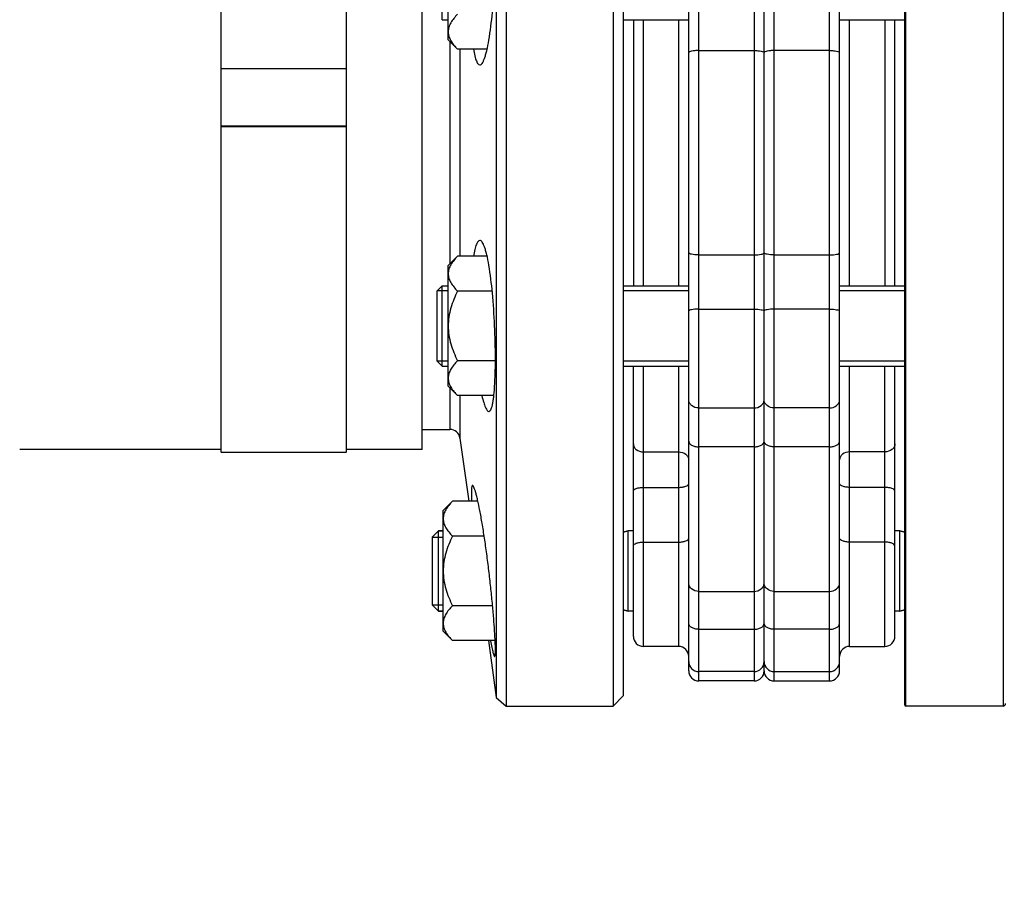
# Model space of a CAD drawing. Units: millimetres. Extents: x -1600 to 3213, y -785 to 2678.
# Drawn here: x 1188 to 1384, y 998 to 1170 of the extents above; entities that cross this region are included whole.
import ezdxf

# ---------------------------------------------------------------- set-up
doc = ezdxf.new("R2010")
doc.units = ezdxf.units.MM
doc.header["$LTSCALE"] = 46.255
doc.header["$PDMODE"] = 3
doc.header["$PDSIZE"] = 0.3125
doc.layers.get('0').update_dxf_attribs({"linetype": 'CONTINUOUS'})
doc.layers.get('Defpoints').update_dxf_attribs({"linetype": 'CONTINUOUS'})
for name, color, linetype in [('02___PRT_ALL_AXES', 7, 'CONTINUOUS'), ('BEZUGSACHSEN', 7, 'CONTINUOUS'), ('DETAILS', 7, 'CONTINUOUS'), ('FASEN', 7, 'CONTINUOUS'), ('RUNDUNGEN', 7, 'CONTINUOUS')]:
    doc.layers.add(name, color=color, linetype=linetype)
doc.layers.add('AM_5', color=3, linetype='CONTINUOUS', lineweight=25)
doc.styles.get("Standard").update_dxf_attribs({"font": 'txt', "width": 0.7})
doc.dimstyles.new('AM_DIN$0', dxfattribs={"dimtxt": 3.5, "dimasz": 2.5, "dimexe": 1, "dimexo": 1, "dimgap": 1.5, "dimtad": 1, "dimdsep": 46, "dimtxsty": 'STANDARD', "dimcen": 0, "dimclrd": 256, "dimclre": 256, "dimclrt": 2, "dimadec": 0, "dimazin": 2, "dimtp": 0.1, "dimtm": 0.1, "dimtfac": 0.71, "dimtdec": 3, "dimtmove": 0, "dimatfit": 3, "dimfxl": 1, "dimlwd": -1, "dimlwe": -1, "dimarcsym": 0})

# ---------------------------------------------------------------- blocks, each defined once
blk = doc.blocks.new('*D8')
at = {"layer": 'AM_5', "ltscale": 10, "transparency": 16777216}
for p, q in [((1924.29, 1117.35), (1924.29, 775.17)), ((1112.79, 1034.55), (1112.79, 775.17)), ((1142.79, 776.17), (1894.29, 776.17))]:
    blk.add_line(p, q, dxfattribs=at)
for points in [[(1142.79, 781.17), (1142.79, 771.17), (1112.79, 776.17)], [(1894.29, 781.17), (1894.29, 771.17), (1924.29, 776.17)]]:
    blk.add_solid(points, dxfattribs=at)
at = {"layer": 'Defpoints', "color": 0, "ltscale": 10, "transparency": 16777216}
for p in [(1924.29, 1118.35), (1112.79, 1035.55), (1924.29, 776.17)]:
    blk.add_point(p, dxfattribs=at)
at = {"layer": 'AM_5', "color": 2, "ltscale": 10, "transparency": 16777216, "insert": (1518.54, 808.67), "char_height": 35, "attachment_point": 5}
blk.add_mtext('800', dxfattribs=at)
blk = doc.blocks.new('*D13')
at = {"layer": 'AM_5', "ltscale": 10, "transparency": 16777216}
for p, q in [((688.57, 2678.12), (2111.66, 2678.12)), ((2110.66, 1033.35), (2110.66, 2648.12)), ((1669.29, 1003.35), (2111.66, 1003.35))]:
    blk.add_line(p, q, dxfattribs=at)
for points in [[(2105.66, 2648.12), (2115.66, 2648.12), (2110.66, 2678.12)], [(2105.66, 1033.35), (2115.66, 1033.35), (2110.66, 1003.35)]]:
    blk.add_solid(points, dxfattribs=at)
at = {"layer": 'Defpoints', "color": 0, "ltscale": 10, "transparency": 16777216}
for p in [(687.57, 2678.12), (2110.66, 2678.12), (1668.29, 1003.35)]:
    blk.add_point(p, dxfattribs=at)
at = {"layer": 'AM_5', "color": 2, "ltscale": 10, "transparency": 16777216, "insert": (2078.16, 1840.74), "char_height": 35, "attachment_point": 5, "rotation": 90}
blk.add_mtext('1680', dxfattribs=at)

msp = doc.modelspace()

# ---------------------------------------------------------------- linework, layer by layer
at = {"color": 9, "linetype": 'Continuous'}
for p, q in [((1333.789, 1293.353), (1333.789, 1038.353)), ((1337.789, 1038.353), (1337.789, 1293.353)), ((1322.789, 1038.353), (1322.789, 1252.282)), ((1348.789, 1038.353), (1348.789, 1252.282)), ((1311.789, 1116.912), (1311.789, 1169.795)), ((1318.789, 1169.795), (1318.789, 1116.912)), ((1352.789, 1116.912), (1352.789, 1169.795)), ((1359.789, 1169.795), (1359.789, 1116.912)), ((1322.789, 1163.663), (1333.789, 1163.663)), ((1348.789, 1163.663), (1337.789, 1163.663)), ((1322.789, 1123.044), (1333.789, 1123.044)), ((1337.789, 1123.044), (1348.789, 1123.044)), ((1322.789, 1112.243), (1333.789, 1112.243)), ((1348.789, 1112.243), (1337.789, 1112.243)), ((1311.789, 1045.204), (1311.789, 1100.912)), ((1318.789, 1100.912), (1318.789, 1045.204)), ((1352.789, 1045.204), (1352.789, 1100.912)), ((1359.789, 1045.204), (1359.789, 1100.912)), ((1322.789, 1092.611), (1333.789, 1092.611)), ((1348.789, 1092.611), (1337.789, 1092.611)), ((1333.789, 1084.87), (1322.789, 1084.87)), ((1348.789, 1084.87), (1337.789, 1084.87)), ((1311.789, 1083.873), (1318.789, 1083.873)), ((1359.789, 1083.873), (1352.789, 1083.873)), ((1311.789, 1076.818), (1318.789, 1076.818)), ((1359.789, 1076.818), (1352.789, 1076.818)), ((1311.789, 1065.944), (1318.789, 1065.944)), ((1359.789, 1065.944), (1352.789, 1065.944)), ((1322.789, 1056.148), (1333.789, 1056.148)), ((1337.789, 1056.148), (1348.789, 1056.148)), ((1322.789, 1048.615), (1333.789, 1048.615)), ((1348.789, 1048.615), (1337.789, 1048.615))]:
    msp.add_line(p, q, dxfattribs=at)
at = {"color": 7, "linetype": 'Continuous'}
for p, q in [((1335.789, 1040.353), (1335.789, 1291.353)), ((1284.527, 1253.353), (1284.527, 1033.353)), ((1305.789, 1253.353), (1305.789, 1033.353)), ((1282.547, 1251.632), (1282.547, 1060.204)), ((1307.789, 1251.353), (1307.789, 1035.353)), ((1320.789, 1042.205), (1320.789, 1252.282)), ((1350.789, 1040.353), (1350.789, 1252.282)), ((1252.789, 1083.854), (1252.789, 1220.659)), ((1227.789, 1200.373), (1227.789, 1083.854)), ((1272.989, 1165.795), (1272.989, 1189.794)), ((1271.789, 1169.795), (1272.989, 1169.795)), ((1307.789, 1169.795), (1320.789, 1169.795)), ((1309.789, 1169.795), (1309.789, 1116.912)), ((1350.789, 1169.795), (1363.789, 1169.795)), ((1361.789, 1116.912), (1361.789, 1169.795)), ((1272.989, 1165.795), (1274.845, 1163.938)), ((1280.713, 1163.938), (1274.845, 1163.938)), ((1227.789, 1160.086), (1252.789, 1160.086)), ((1252.789, 1148.626), (1227.789, 1148.626)), ((1227.789, 1148.539), (1252.789, 1148.539)), ((1272.989, 1120.912), (1274.845, 1122.768)), ((1280.713, 1122.768), (1274.845, 1122.768)), ((1272.989, 1096.912), (1272.989, 1120.911)), ((1272.989, 1115.912), (1270.789, 1115.912)), ((1270.789, 1101.912), (1270.789, 1115.912)), ((1271.789, 1116.912), (1272.989, 1116.912)), ((1281.725, 1115.84), (1274.845, 1115.84)), ((1307.789, 1116.912), (1320.789, 1116.912)), ((1320.789, 1115.912), (1307.789, 1115.912)), ((1350.789, 1116.912), (1363.789, 1116.912)), ((1363.789, 1115.912), (1350.789, 1115.912)), ((1272.989, 1101.912), (1270.789, 1101.912)), ((1271.789, 1100.912), (1272.989, 1100.912)), ((1282.366, 1101.984), (1274.845, 1101.984)), ((1320.789, 1101.912), (1307.789, 1101.912)), ((1307.789, 1100.912), (1320.789, 1100.912)), ((1309.789, 1047.204), (1309.789, 1100.912)), ((1363.789, 1101.912), (1350.789, 1101.912)), ((1350.789, 1100.912), (1363.789, 1100.912)), ((1361.789, 1047.204), (1361.789, 1100.912)), ((1272.989, 1096.912), (1274.845, 1095.055)), ((1282.055, 1095.055), (1274.845, 1095.055)), ((1275.301, 1086.632), (1277.068, 1074.061)), ((1227.789, 1084.353), (1187.789, 1084.353)), ((1227.789, 1083.853), (1252.789, 1083.853)), ((1267.789, 1084.353), (1252.789, 1084.353)), ((1271.989, 1072.204), (1273.845, 1074.061)), ((1278.886, 1074.061), (1273.845, 1074.061)), ((1271.989, 1048.205), (1271.989, 1072.204)), ((1269.789, 1066.954), (1271.989, 1066.954)), ((1269.789, 1066.954), (1269.789, 1053.454)), ((1271.989, 1068.204), (1271.039, 1068.204)), ((1280.138, 1067.132), (1273.845, 1067.132)), ((1308.789, 1068.204), (1307.789, 1067.936)), ((1309.789, 1068.204), (1308.789, 1068.204)), ((1308.789, 1052.204), (1308.789, 1068.204)), ((1362.789, 1068.204), (1361.789, 1068.204)), ((1362.789, 1068.204), (1363.789, 1067.936)), ((1362.789, 1052.204), (1362.789, 1068.204)), ((1282.547, 1060.204), (1282.547, 1051.205)), ((1269.789, 1053.454), (1271.989, 1053.454)), ((1281.806, 1053.276), (1273.845, 1053.276)), ((1271.989, 1052.204), (1271.039, 1052.204)), ((1282.547, 1051.205), (1282.547, 1035.075)), ((1308.789, 1052.204), (1307.789, 1052.472)), ((1309.789, 1052.204), (1308.789, 1052.204)), ((1362.789, 1052.204), (1361.789, 1052.204)), ((1362.789, 1052.204), (1363.789, 1052.472)), ((1271.989, 1048.204), (1273.845, 1046.348)), ((1282.316, 1046.348), (1273.845, 1046.348)), ((1280.963, 1046.348), (1282.547, 1035.075)), ((1318.789, 1045.204), (1311.789, 1045.204)), ((1352.789, 1045.204), (1359.789, 1045.204)), ((1320.789, 1040.353), (1320.789, 1042.204)), ((1333.789, 1040.204), (1322.789, 1040.204)), ((1337.789, 1040.204), (1348.789, 1040.204)), ((1333.789, 1038.353), (1322.789, 1038.353)), ((1337.789, 1038.353), (1348.789, 1038.353)), ((1282.547, 1035.075), (1284.527, 1033.353)), ((1307.789, 1035.353), (1305.789, 1033.353)), ((1284.527, 1033.353), (1305.789, 1033.353)), ((1383.289, 1033.353), (1363.989, 1033.353))]:
    msp.add_line(p, q, dxfattribs=at)
for centre, start, end in [((1311.789, 1047.204), 179.99981, 270), ((1359.789, 1047.204), 270, 0.00019), ((1318.789, 1043.204), 0.00024, 90), ((1352.789, 1043.204), 90, 179.99976), ((1322.789, 1042.204), 180.00004, 270), ((1333.789, 1042.204), 270, 360), ((1337.789, 1042.204), 180, 270), ((1348.789, 1042.204), 270, 359.99996), ((1322.789, 1040.353), 179.99992, 270), ((1333.789, 1040.353), 270, 360), ((1337.789, 1040.353), 180, 270), ((1348.789, 1040.353), 270, 0.00008)]:
    msp.add_arc(centre, 2, start, end, dxfattribs=at)
for points, knots in [([(1274.845, 1170.867), (1274.583, 1170.605), (1274.097, 1170.076), (1273.494, 1169.226), (1273.088, 1168.335), (1272.989, 1167.706), (1272.989, 1167.403)], [0, 0, 0, 0, 0.2760758, 0.5341338, 0.773538, 1, 1, 1, 1]), ([(1272.989, 1167.403), (1272.989, 1167.099), (1273.088, 1166.47), (1273.494, 1165.579), (1274.097, 1164.729), (1274.583, 1164.2), (1274.845, 1163.938)], [0, 0, 0, 0, 0.226462, 0.465866, 0.723924, 1, 1, 1, 1]), ([(1274.845, 1122.768), (1274.583, 1122.506), (1274.097, 1121.978), (1273.494, 1121.128), (1273.088, 1120.236), (1272.989, 1119.608), (1272.989, 1119.304)], [0, 0, 0, 0, 0.2760758, 0.5341338, 0.773538, 1, 1, 1, 1]), ([(1272.989, 1119.304), (1272.989, 1119), (1273.088, 1118.372), (1273.494, 1117.481), (1274.097, 1116.63), (1274.583, 1116.102), (1274.845, 1115.84)], [0, 0, 0, 0, 0.226462, 0.465866, 0.723924, 1, 1, 1, 1]), ([(1274.845, 1115.84), (1274.576, 1115.301), (1274.073, 1114.203), (1273.474, 1112.493), (1273.081, 1110.722), (1272.989, 1109.515), (1272.989, 1108.912)], [0, 0, 0, 0, 0.2500229, 0.5000428, 0.7500275, 1, 1, 1, 1]), ([(1272.989, 1108.912), (1272.989, 1108.309), (1273.081, 1107.101), (1273.474, 1105.331), (1274.073, 1103.621), (1274.576, 1102.523), (1274.845, 1101.984)], [0, 0, 0, 0, 0.2499725, 0.4999569, 0.7499769, 1, 1, 1, 1]), ([(1274.845, 1101.984), (1274.583, 1101.722), (1274.097, 1101.193), (1273.494, 1100.343), (1273.088, 1099.452), (1272.989, 1098.823), (1272.989, 1098.519)], [0, 0, 0, 0, 0.2760758, 0.5341338, 0.773538, 1, 1, 1, 1]), ([(1272.989, 1098.519), (1272.989, 1098.216), (1273.088, 1097.587), (1273.494, 1096.696), (1274.097, 1095.846), (1274.583, 1095.317), (1274.845, 1095.055)], [0, 0, 0, 0, 0.226462, 0.465866, 0.723924, 1, 1, 1, 1]), ([(1273.845, 1074.061), (1273.583, 1073.799), (1273.097, 1073.27), (1272.494, 1072.42), (1272.088, 1071.529), (1271.989, 1070.9), (1271.989, 1070.596)], [0, 0, 0, 0, 0.2760758, 0.5341338, 0.773538, 1, 1, 1, 1]), ([(1271.989, 1070.596), (1271.989, 1070.293), (1272.088, 1069.664), (1272.494, 1068.773), (1273.097, 1067.923), (1273.583, 1067.394), (1273.845, 1067.132)], [0, 0, 0, 0, 0.226462, 0.465866, 0.723924, 1, 1, 1, 1]), ([(1273.845, 1067.132), (1273.576, 1066.593), (1273.073, 1065.495), (1272.474, 1063.785), (1272.081, 1062.014), (1271.989, 1060.807), (1271.989, 1060.204)], [0, 0, 0, 0, 0.2500229, 0.5000428, 0.7500275, 1, 1, 1, 1]), ([(1271.989, 1060.204), (1271.989, 1059.601), (1272.081, 1058.394), (1272.474, 1056.623), (1273.073, 1054.913), (1273.576, 1053.815), (1273.845, 1053.276)], [0, 0, 0, 0, 0.2499725, 0.4999569, 0.7499769, 1, 1, 1, 1]), ([(1273.845, 1053.276), (1273.583, 1053.014), (1273.097, 1052.485), (1272.494, 1051.635), (1272.088, 1050.744), (1271.989, 1050.116), (1271.989, 1049.812)], [0, 0, 0, 0, 0.2760758, 0.5341338, 0.773538, 1, 1, 1, 1]), ([(1271.989, 1049.812), (1271.989, 1049.508), (1272.088, 1048.88), (1272.494, 1047.988), (1273.097, 1047.138), (1273.583, 1046.61), (1273.845, 1046.348)], [0, 0, 0, 0, 0.226462, 0.465866, 0.723924, 1, 1, 1, 1])]:
    msp.add_open_spline(points, degree=3, knots=knots, dxfattribs=at)
at = {"color": 9, "linetype": 'Continuous'}
for points, knots in [([(1322.789, 1163.663), (1322.533, 1163.663), (1322.065, 1163.649), (1321.427, 1163.566), (1321.034, 1163.483), (1320.789, 1163.347), (1320.789, 1163.276)], [0, 0, 0, 0, 0.3675525, 0.6815078, 0.8980974, 1, 1, 1, 1]), ([(1333.789, 1163.663), (1334.044, 1163.663), (1334.513, 1163.649), (1335.15, 1163.566), (1335.543, 1163.483), (1335.789, 1163.347), (1335.789, 1163.276)], [0, 0, 0, 0, 0.3675525, 0.6815078, 0.8980974, 1, 1, 1, 1]), ([(1337.789, 1163.663), (1337.533, 1163.663), (1337.065, 1163.649), (1336.427, 1163.566), (1336.034, 1163.483), (1335.789, 1163.347), (1335.789, 1163.276)], [0, 0, 0, 0, 0.3675525, 0.6815078, 0.8980974, 1, 1, 1, 1]), ([(1348.789, 1163.663), (1349.044, 1163.663), (1349.513, 1163.649), (1350.15, 1163.566), (1350.543, 1163.483), (1350.789, 1163.347), (1350.789, 1163.276)], [0, 0, 0, 0, 0.3675525, 0.6815077, 0.8980974, 1, 1, 1, 1]), ([(1322.789, 1123.044), (1322.533, 1123.044), (1322.065, 1123.058), (1321.427, 1123.141), (1321.034, 1123.224), (1320.789, 1123.36), (1320.789, 1123.431)], [0, 0, 0, 0, 0.3675524, 0.6815077, 0.8980973, 1, 1, 1, 1]), ([(1333.789, 1123.044), (1334.044, 1123.044), (1334.513, 1123.058), (1335.15, 1123.141), (1335.543, 1123.224), (1335.789, 1123.36), (1335.789, 1123.431)], [0, 0, 0, 0, 0.3675525, 0.6815078, 0.8980974, 1, 1, 1, 1]), ([(1337.789, 1123.044), (1337.533, 1123.044), (1337.065, 1123.058), (1336.427, 1123.141), (1336.034, 1123.224), (1335.789, 1123.36), (1335.789, 1123.431)], [0, 0, 0, 0, 0.3675525, 0.6815078, 0.8980974, 1, 1, 1, 1]), ([(1348.789, 1123.044), (1349.044, 1123.044), (1349.513, 1123.058), (1350.15, 1123.141), (1350.543, 1123.224), (1350.789, 1123.36), (1350.789, 1123.431)], [0, 0, 0, 0, 0.3675522, 0.6815073, 0.898097, 1, 1, 1, 1]), ([(1322.789, 1112.243), (1322.534, 1112.243), (1322.067, 1112.231), (1321.425, 1112.161), (1321.047, 1112.088), (1320.789, 1111.976), (1320.789, 1111.91)], [0, 0, 0, 0, 0.3710148, 0.6873148, 0.9037919, 1, 1, 1, 1]), ([(1333.789, 1112.243), (1334.044, 1112.243), (1334.511, 1112.231), (1335.153, 1112.161), (1335.531, 1112.088), (1335.789, 1111.976), (1335.789, 1111.91)], [0, 0, 0, 0, 0.3710148, 0.6873148, 0.9037919, 1, 1, 1, 1]), ([(1337.789, 1112.243), (1337.534, 1112.243), (1337.067, 1112.231), (1336.425, 1112.161), (1336.047, 1112.088), (1335.789, 1111.976), (1335.789, 1111.91)], [0, 0, 0, 0, 0.3710148, 0.6873148, 0.9037919, 1, 1, 1, 1]), ([(1348.789, 1112.243), (1349.044, 1112.243), (1349.511, 1112.231), (1350.153, 1112.161), (1350.531, 1112.088), (1350.789, 1111.976), (1350.789, 1111.91)], [0, 0, 0, 0, 0.3710141, 0.6873138, 0.9037912, 1, 1, 1, 1]), ([(1322.789, 1092.611), (1322.291, 1092.611), (1321.525, 1092.845), (1320.903, 1093.58), (1320.789, 1094.027), (1320.789, 1094.241)], [0, 0, 0, 0, 0.5295731, 0.7721886, 1, 1, 1, 1]), ([(1333.789, 1092.611), (1334.286, 1092.611), (1335.053, 1092.845), (1335.675, 1093.58), (1335.789, 1094.027), (1335.789, 1094.241)], [0, 0, 0, 0, 0.5295731, 0.7721886, 1, 1, 1, 1]), ([(1337.789, 1092.611), (1337.291, 1092.611), (1336.525, 1092.845), (1335.903, 1093.58), (1335.789, 1094.027), (1335.789, 1094.241)], [0, 0, 0, 0, 0.5295731, 0.7721886, 1, 1, 1, 1]), ([(1348.789, 1092.611), (1349.286, 1092.611), (1350.053, 1092.845), (1350.675, 1093.58), (1350.789, 1094.027), (1350.789, 1094.241)], [0, 0, 0, 0, 0.5295731, 0.7721886, 1, 1, 1, 1]), ([(1309.789, 1085.459), (1309.789, 1085.25), (1309.904, 1084.811), (1310.532, 1084.095), (1311.293, 1083.873), (1311.789, 1083.873)], [0, 0, 0, 0, 0.2245217, 0.4659345, 1, 1, 1, 1]), ([(1320.789, 1085.984), (1320.789, 1085.833), (1320.929, 1085.495), (1321.399, 1085.147), (1322.042, 1084.921), (1322.532, 1084.87), (1322.789, 1084.87)], [0, 0, 0, 0, 0.1825661, 0.4102041, 0.6894282, 1, 1, 1, 1]), ([(1333.789, 1084.87), (1334.045, 1084.87), (1334.535, 1084.921), (1335.178, 1085.147), (1335.649, 1085.495), (1335.789, 1085.833), (1335.789, 1085.984)], [0, 0, 0, 0, 0.310572, 0.5897963, 0.8174343, 1, 1, 1, 1]), ([(1337.789, 1084.87), (1337.532, 1084.87), (1337.042, 1084.921), (1336.399, 1085.147), (1335.929, 1085.495), (1335.789, 1085.833), (1335.789, 1085.984)], [0, 0, 0, 0, 0.310572, 0.5897963, 0.8174343, 1, 1, 1, 1]), ([(1348.789, 1084.87), (1349.045, 1084.87), (1349.535, 1084.921), (1350.178, 1085.147), (1350.649, 1085.495), (1350.789, 1085.833), (1350.789, 1085.984)], [0, 0, 0, 0, 0.3105718, 0.5897959, 0.8174339, 1, 1, 1, 1]), ([(1361.789, 1085.459), (1361.789, 1085.25), (1361.673, 1084.811), (1361.046, 1084.095), (1360.285, 1083.873), (1359.789, 1083.873)], [0, 0, 0, 0, 0.2245217, 0.4659344, 1, 1, 1, 1]), ([(1318.789, 1083.873), (1319.285, 1083.873), (1320.046, 1083.65), (1320.673, 1082.934), (1320.789, 1082.495), (1320.789, 1082.286)], [0, 0, 0, 0, 0.5340655, 0.7754782, 1, 1, 1, 1]), ([(1352.789, 1083.873), (1352.293, 1083.873), (1351.532, 1083.65), (1350.904, 1082.934), (1350.789, 1082.495), (1350.789, 1082.286)], [0, 0, 0, 0, 0.5340655, 0.7754782, 1, 1, 1, 1]), ([(1309.789, 1076.053), (1309.789, 1076.319), (1310.362, 1076.63), (1311.041, 1076.778), (1311.533, 1076.818), (1311.789, 1076.818)], [0, 0, 0, 0, 0.3568605, 0.6565363, 1, 1, 1, 1]), ([(1318.789, 1076.818), (1319.045, 1076.818), (1319.536, 1076.858), (1320.215, 1077.006), (1320.789, 1077.318), (1320.789, 1077.583)], [0, 0, 0, 0, 0.3434633, 0.6431389, 1, 1, 1, 1]), ([(1352.789, 1076.818), (1352.533, 1076.818), (1352.041, 1076.858), (1351.362, 1077.006), (1350.789, 1077.318), (1350.789, 1077.583)], [0, 0, 0, 0, 0.3434633, 0.6431389, 1, 1, 1, 1]), ([(1361.789, 1076.053), (1361.789, 1076.319), (1361.215, 1076.63), (1360.536, 1076.778), (1360.045, 1076.818), (1359.789, 1076.818)], [0, 0, 0, 0, 0.3568605, 0.6565363, 1, 1, 1, 1]), ([(1309.789, 1065.179), (1309.789, 1065.445), (1310.362, 1065.756), (1311.041, 1065.905), (1311.533, 1065.944), (1311.789, 1065.944)], [0, 0, 0, 0, 0.3568611, 0.6565367, 1, 1, 1, 1]), ([(1318.789, 1065.944), (1319.045, 1065.944), (1319.536, 1065.984), (1320.215, 1066.132), (1320.789, 1066.444), (1320.789, 1066.71)], [0, 0, 0, 0, 0.3434637, 0.6431395, 1, 1, 1, 1]), ([(1352.789, 1065.944), (1352.533, 1065.944), (1352.041, 1065.984), (1351.362, 1066.132), (1350.789, 1066.444), (1350.789, 1066.71)], [0, 0, 0, 0, 0.3434637, 0.6431395, 1, 1, 1, 1]), ([(1361.789, 1065.179), (1361.789, 1065.445), (1361.215, 1065.756), (1360.536, 1065.905), (1360.045, 1065.944), (1359.789, 1065.944)], [0, 0, 0, 0, 0.3568611, 0.6565367, 1, 1, 1, 1]), ([(1322.789, 1056.148), (1322.29, 1056.148), (1321.52, 1056.39), (1320.902, 1057.137), (1320.789, 1057.591), (1320.789, 1057.809)], [0, 0, 0, 0, 0.5264516, 0.7699138, 1, 1, 1, 1]), ([(1333.789, 1056.148), (1334.287, 1056.148), (1335.057, 1056.39), (1335.676, 1057.137), (1335.789, 1057.591), (1335.789, 1057.809)], [0, 0, 0, 0, 0.5264519, 0.7699142, 1, 1, 1, 1]), ([(1337.789, 1056.148), (1337.29, 1056.148), (1336.52, 1056.39), (1335.902, 1057.137), (1335.789, 1057.591), (1335.789, 1057.809)], [0, 0, 0, 0, 0.5264519, 0.7699142, 1, 1, 1, 1]), ([(1348.789, 1056.148), (1349.287, 1056.148), (1350.057, 1056.39), (1350.676, 1057.137), (1350.789, 1057.591), (1350.789, 1057.809)], [0, 0, 0, 0, 0.5264513, 0.769914, 1, 1, 1, 1]), ([(1322.789, 1048.615), (1322.532, 1048.615), (1322.041, 1048.669), (1321.396, 1048.905), (1320.925, 1049.269), (1320.789, 1049.618), (1320.789, 1049.774)], [0, 0, 0, 0, 0.3070737, 0.5843924, 0.8131157, 1, 1, 1, 1]), ([(1333.789, 1048.615), (1334.046, 1048.615), (1334.537, 1048.669), (1335.182, 1048.905), (1335.652, 1049.269), (1335.789, 1049.618), (1335.789, 1049.774)], [0, 0, 0, 0, 0.3070737, 0.5843924, 0.8131157, 1, 1, 1, 1]), ([(1337.789, 1048.615), (1337.532, 1048.615), (1337.041, 1048.669), (1336.396, 1048.905), (1335.925, 1049.269), (1335.789, 1049.618), (1335.789, 1049.774)], [0, 0, 0, 0, 0.3070737, 0.5843924, 0.8131157, 1, 1, 1, 1]), ([(1348.789, 1048.615), (1349.046, 1048.615), (1349.537, 1048.669), (1350.182, 1048.905), (1350.652, 1049.269), (1350.789, 1049.618), (1350.789, 1049.774)], [0, 0, 0, 0, 0.3070735, 0.5843921, 0.8131156, 1, 1, 1, 1])]:
    msp.add_open_spline(points, degree=3, knots=knots, dxfattribs=at)
at = {"layer": '02___PRT_ALL_AXES', "color": 7, "linetype": 'Continuous'}
for p, q in [((1267.789, 1088.353), (1273.32, 1088.353)), ((1284.527, 1033.353), (1305.789, 1033.353))]:
    msp.add_line(p, q, dxfattribs=at)
for points, knots in [([(1279.269, 1160.795), (1279.458, 1160.795), (1279.744, 1161.09), (1279.992, 1161.552), (1280.222, 1162.118), (1280.443, 1162.823), (1280.755, 1164.038), (1281.29, 1166.84), (1281.841, 1171.549), (1282.256, 1177.737), (1282.392, 1183.077), (1282.346, 1187.104), (1282.254, 1189.326), (1282.136, 1190.894), (1282.035, 1191.888), (1281.917, 1192.746), (1281.786, 1193.456), (1281.633, 1194.028), (1281.467, 1194.478), (1281.236, 1194.795), (1281.071, 1194.795)], [0, 0, 0, 0, 0.0162413, 0.0295808, 0.0468977, 0.0682308, 0.0934824, 0.1549996, 0.3142571, 0.5020022, 0.6899617, 0.7749081, 0.8493765, 0.8817903, 0.9105882, 0.9355245, 0.9564156, 0.9731461, 0.9857368, 1, 1, 1, 1]), ([(1278.031, 1163.931), (1278.1, 1163.478), (1278.214, 1162.843), (1278.418, 1162.067), (1278.569, 1161.62), (1278.73, 1161.266), (1278.918, 1160.962), (1279.134, 1160.795), (1279.269, 1160.795)], [0, 0, 0, 0, 0.3929231, 0.5527478, 0.687557, 0.7976062, 0.8839844, 1, 1, 1, 1]), ([(1279.269, 1125.912), (1279.134, 1125.912), (1278.918, 1125.745), (1278.73, 1125.441), (1278.569, 1125.086), (1278.419, 1124.64), (1278.214, 1123.864), (1278.1, 1123.229), (1278.031, 1122.777)], [0, 0, 0, 0, 0.1160244, 0.2024034, 0.3124521, 0.4472596, 0.6070814, 1, 1, 1, 1]), ([(1281.071, 1091.912), (1281.236, 1091.912), (1281.467, 1092.229), (1281.633, 1092.679), (1281.786, 1093.251), (1281.917, 1093.961), (1282.035, 1094.819), (1282.136, 1095.812), (1282.254, 1097.381), (1282.346, 1099.603), (1282.392, 1103.63), (1282.256, 1108.97), (1281.841, 1115.158), (1281.29, 1119.866), (1280.755, 1122.669), (1280.443, 1123.884), (1280.222, 1124.589), (1279.992, 1125.154), (1279.744, 1125.616), (1279.458, 1125.912), (1279.269, 1125.912)], [0, 0, 0, 0, 0.0142633, 0.0268542, 0.0435849, 0.0644765, 0.0894132, 0.1182116, 0.1506259, 0.2250953, 0.3100423, 0.4980018, 0.6857454, 0.8450012, 0.9065179, 0.9317693, 0.9531023, 0.9704192, 0.9837587, 1, 1, 1, 1]), ([(1279.668, 1095.046), (1279.778, 1094.594), (1279.989, 1093.806), (1280.295, 1092.913), (1280.554, 1092.386), (1280.743, 1092.091), (1280.943, 1091.912), (1281.071, 1091.912)], [0, 0, 0, 0, 0.3957932, 0.6935398, 0.8046515, 0.8910289, 1, 1, 1, 1]), ([(1277.811, 1077.204), (1277.78, 1077.204), (1277.706, 1077.137), (1277.662, 1076.974), (1277.617, 1076.72), (1277.595, 1076.369), (1277.586, 1075.923), (1277.599, 1075.144), (1277.633, 1074.514), (1277.663, 1074.065)], [0, 0, 0, 0, 0.0288567, 0.0798905, 0.1596812, 0.2694408, 0.4090393, 0.577983, 1, 1, 1, 1]), ([(1282.213, 1043.204), (1282.249, 1043.204), (1282.309, 1043.349), (1282.335, 1043.576), (1282.366, 1043.999), (1282.369, 1044.559), (1282.359, 1045.279), (1282.314, 1046.517), (1282.207, 1048.382), (1282.016, 1050.94), (1281.758, 1053.853), (1281.44, 1057.006), (1281.069, 1060.277), (1280.657, 1063.541), (1280.215, 1066.675), (1279.76, 1069.561), (1279.306, 1072.091), (1278.925, 1073.93), (1278.63, 1075.151), (1278.436, 1075.863), (1278.261, 1076.423), (1278.098, 1076.836), (1277.974, 1077.083), (1277.859, 1077.204), (1277.811, 1077.204)], [0, 0, 0, 0, 0.0030872, 0.0103801, 0.0222725, 0.0387201, 0.0595964, 0.0847016, 0.146595, 0.2219779, 0.3078892, 0.4009808, 0.4976677, 0.5942777, 0.6871905, 0.7729604, 0.8484215, 0.9107814, 0.9363015, 0.9577195, 0.9748372, 0.9875277, 0.9957675, 1, 1, 1, 1]), ([(1281.395, 1046.34), (1281.478, 1045.891), (1281.599, 1045.261), (1281.767, 1044.485), (1281.875, 1044.039), (1281.97, 1043.69), (1282.058, 1043.432), (1282.123, 1043.283), (1282.186, 1043.204), (1282.213, 1043.204)], [0, 0, 0, 0, 0.4196027, 0.5887401, 0.7293686, 0.8407821, 0.9224506, 0.9745676, 1, 1, 1, 1])]:
    msp.add_open_spline(points, degree=3, knots=knots, dxfattribs=at)
at = {"layer": 'BEZUGSACHSEN', "color": 7, "linetype": 'Continuous'}
msp.add_line((1267.789, 1084.353), (1267.789, 1202.353), dxfattribs=at)
at = {"layer": 'DETAILS', "color": 7, "linetype": 'Continuous'}
for p, q in [((1271.039, 1068.204), (1269.789, 1066.954)), ((1269.789, 1066.954), (1269.789, 1053.454)), ((1271.039, 1068.204), (1271.989, 1068.204)), ((1271.039, 1052.204), (1271.039, 1068.204)), ((1307.789, 1067.936), (1308.789, 1068.204)), ((1363.789, 1067.936), (1362.789, 1068.204)), ((1271.039, 1052.204), (1269.789, 1053.454)), ((1271.039, 1052.204), (1271.989, 1052.204)), ((1307.789, 1052.472), (1308.789, 1052.204)), ((1363.789, 1052.472), (1362.789, 1052.204))]:
    msp.add_line(p, q, dxfattribs=at)
at = {"layer": 'FASEN', "color": 7, "linetype": 'Continuous'}
for p, q in [((1271.789, 1169.795), (1271.789, 1185.795)), ((1270.789, 1115.912), (1271.789, 1116.912)), ((1270.789, 1101.912), (1270.789, 1115.912)), ((1271.789, 1100.912), (1271.789, 1116.912)), ((1270.789, 1101.912), (1271.789, 1100.912))]:
    msp.add_line(p, q, dxfattribs=at)
at = {"layer": 'RUNDUNGEN', "color": 7, "linetype": 'Continuous'}
for p, q in [((1363.789, 1033.553), (1363.789, 1253.153)), ((1267.789, 1088.353), (1273.32, 1088.353))]:
    msp.add_line(p, q, dxfattribs=at)
at = {"layer": 'RUNDUNGEN', "color": 9, "linetype": 'Continuous'}
for p, q in [((1363.989, 1033.353), (1363.989, 1253.353)), ((1383.289, 1253.353), (1383.289, 1033.353)), ((1273.32, 1165.463), (1273.32, 1121.243)), ((1275.301, 1163.938), (1275.301, 1122.768)), ((1273.32, 1096.58), (1273.32, 1088.353)), ((1275.301, 1095.055), (1275.301, 1086.632))]:
    msp.add_line(p, q, dxfattribs=at)
at = {"layer": 'RUNDUNGEN', "color": 7, "linetype": 'Continuous'}
for centre, radius, start, end in [((1273.32, 1086.353), 2, 8, 90), ((1383.289, 1033.853), 0.5, 270, 360), ((1363.989, 1033.553), 0.2, 180, 270)]:
    msp.add_arc(centre, radius, start, end, dxfattribs=at)

# ---------------------------------------------------------------- dimensions: what is measured, and where the dimension line sits
at = {"layer": 'AM_5', "ltscale": 10}
dim = msp.add_linear_dim(base=(2110.658, 2678.118), p1=(1668.286, 1003.353), p2=(687.573, 2678.118), angle=90, text='1680', dimstyle='AM_DIN$0', override={"dimtxt": 35, "dimasz": 30, "dimgap": 15, "dimsah": 1}, dxfattribs=at)
dim.commit()
dim.dimension.update_dxf_attribs({"geometry": '*D13', "text_midpoint": (2110.658, 1840.736), "dimtype": 160})
dim = msp.add_linear_dim(base=(1924.289, 776.171), p1=(1112.792, 1035.547), p2=(1924.289, 1118.353), text='800', dimstyle='AM_DIN$0', override={"dimtxt": 35, "dimasz": 30, "dimgap": 15, "dimsah": 1}, dxfattribs=at)
dim.commit()
dim.dimension.update_dxf_attribs({"geometry": '*D8', "text_midpoint": (1518.541, 808.671)})

doc.saveas('drawing.dxf')
